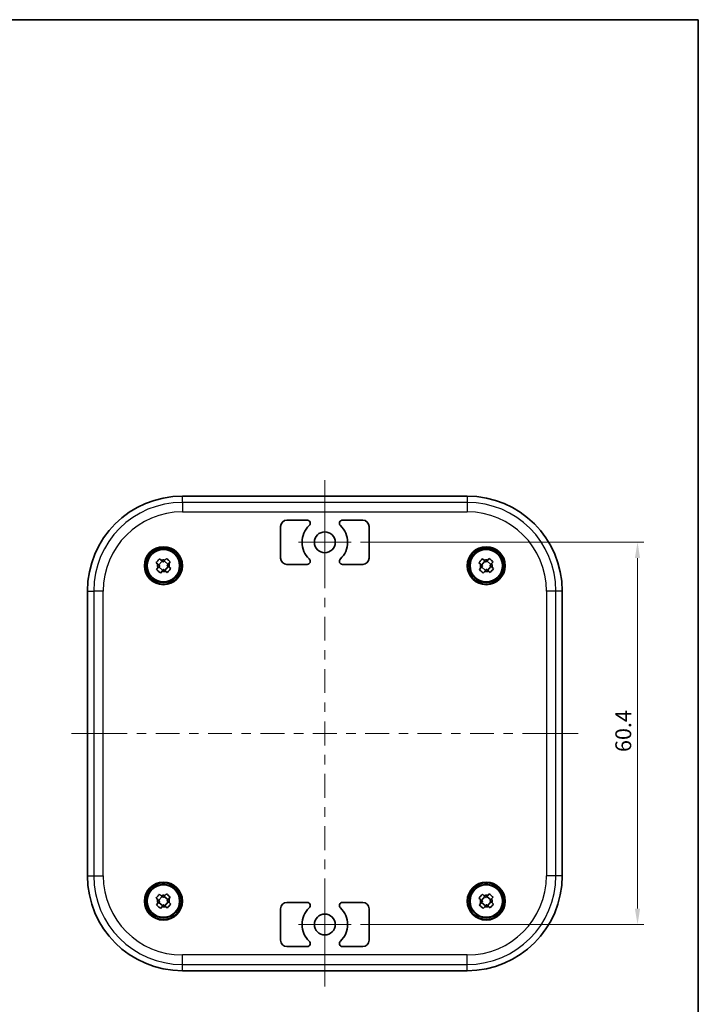
# Model space of a CAD drawing. Units: millimetres. Extents: x 14 to 1608, y 8 to 289.
# Drawn here: x 699 to 806, y 133 to 289 of the extents above; entities that cross this region are included whole.
import ezdxf

# ---------------------------------------------------------------- set-up
doc = ezdxf.new("R2010")
doc.units = ezdxf.units.MM
doc.layers.get('Defpoints').update_dxf_attribs({"lineweight": 25})
for name, color, linetype, lineweight in [('Border (ISO)', 7, 'Continuous', 35), ('Center Mark (ISO)', 131, 'Continuous', 18), ('Centerline (ISO)', 131, 'Continuous', 18), ('Dimension (ISO)', 7, 'Continuous', 18), ('Dimension (ISO) @ 1', 7, 'Continuous', 18), ('Visible (ISO)', 7, 'Continuous', 35), ('Visible Narrow (ISO)', 7, 'Continuous', 25)]:
    doc.layers.add(name, color=color, linetype=linetype, lineweight=lineweight)
doc.styles.add('Note Text (TK)', font='txt')
doc.dimstyles.new('Default - Method 1b (TK)', dxfattribs={"dimtxt": 2.5, "dimasz": 2.5, "dimexe": 1, "dimexo": 1.5, "dimgap": 1, "dimtad": 1, "dimtoh": 1, "dimrnd": 1e-08, "dimdsep": 46, "dimtxsty": 'Note Text (TK)', "dimcen": 0.09, "dimdle": 5, "dimclrd": 100, "dimclre": 100, "dimclrt": 7, "dimadec": 1, "dimazin": 1, "dimtfac": 1, "dimtmove": 0, "dimatfit": 3, "dimfxl": 1, "dimtolj": 1, "dimlwd": -1, "dimlwe": -1, "dimarcsym": 0})

# ---------------------------------------------------------------- blocks, each defined once
blk = doc.blocks.new('図面枠 tk図枠')
at = {"layer": 'Border (ISO)'}
for p, q in [((14.5, 289), (405.5, 289)), ((405.5, 289), (405.5, 8))]:
    blk.add_line(p, q, dxfattribs=at)
blk = doc.blocks.new('*D22')
at = {"layer": 'Defpoints', "color": 0}
for p in [(751.65, 206.42), (751.65, 146.02), (796.9, 146.02)]:
    blk.add_point(p, dxfattribs=at)
at = {"layer": 'Dimension (ISO)', "color": 100}
for p, q in [((753.15, 206.42), (797.9, 206.42)), ((796.9, 203.92), (796.9, 148.52)), ((753.15, 146.02), (797.9, 146.02))]:
    blk.add_line(p, q, dxfattribs=at)
for points in [[(796.48, 203.92), (797.31, 203.92), (796.9, 206.42)], [(796.48, 148.52), (797.31, 148.52), (796.9, 146.02)]]:
    blk.add_solid(points, dxfattribs=at)
at = {"layer": 'Dimension (ISO)', "color": 7, "insert": (794.65, 173.27), "char_height": 2.5, "attachment_point": 4, "rotation": 90, "style": 'Note Text (TK)'}
blk.add_mtext('\\A1;60.4', dxfattribs=at)

msp = doc.modelspace()

# ---------------------------------------------------------------- linework, layer by layer
at = {"layer": 'Center Mark (ISO)', "linetype": 'Continuous'}
for p, q in [((747.4975, 206.4152), (747.4975, 210.5652)), ((747.4975, 206.4152), (743.3475, 206.4152)), ((747.4975, 206.4152), (751.6475, 206.4152)), ((747.4975, 206.4152), (747.4975, 202.2652)), ((747.4975, 146.0152), (747.4975, 150.1652)), ((747.4975, 146.0152), (743.3475, 146.0152)), ((747.4975, 146.0152), (751.6475, 146.0152)), ((747.4975, 146.0152), (747.4975, 141.8652))]:
    msp.add_line(p, q, dxfattribs=at)
at = {"layer": 'Centerline (ISO)'}
for p, q in [((747.4975, 213.7152), (747.4975, 216.2152)), ((747.4975, 213.7152), (747.4975, 211.2152)), ((709.9975, 176.2152), (707.4975, 176.2152)), ((709.9975, 176.2152), (712.4975, 176.2152)), ((784.9975, 176.2152), (782.4975, 176.2152)), ((784.9975, 176.2152), (787.4975, 176.2152)), ((747.4975, 138.7152), (747.4975, 141.2152)), ((747.4975, 138.7152), (747.4975, 136.2152))]:
    msp.add_line(p, q, dxfattribs=at)
at = {"layer": 'Centerline (ISO)', "linetype": 'Continuous'}
for p, q in [((747.4975, 211.2152), (747.4975, 207.4375)), ((747.4975, 205.9375), (747.4975, 204.4375)), ((747.4975, 202.9375), (747.4975, 199.1597)), ((747.4975, 197.6597), (747.4975, 196.1597)), ((747.4975, 194.6597), (747.4975, 190.8819)), ((747.4975, 189.3819), (747.4975, 187.8819)), ((747.4975, 186.3819), (747.4975, 182.6041)), ((747.4975, 181.1041), (747.4975, 179.6041)), ((747.4975, 178.1041), (747.4975, 174.3263)), ((712.4975, 176.2152), (716.2753, 176.2152)), ((717.7753, 176.2152), (719.2753, 176.2152)), ((720.7753, 176.2152), (724.5531, 176.2152)), ((726.0531, 176.2152), (727.5531, 176.2152)), ((729.0531, 176.2152), (732.8308, 176.2152)), ((734.3308, 176.2152), (735.8308, 176.2152)), ((737.3308, 176.2152), (741.1086, 176.2152)), ((742.6086, 176.2152), (744.1086, 176.2152)), ((745.6086, 176.2152), (749.3864, 176.2152)), ((750.8864, 176.2152), (752.3864, 176.2152)), ((753.8864, 176.2152), (757.6642, 176.2152)), ((759.1642, 176.2152), (760.6642, 176.2152)), ((762.1642, 176.2152), (765.9419, 176.2152)), ((767.4419, 176.2152), (768.9419, 176.2152)), ((770.4419, 176.2152), (774.2197, 176.2152)), ((775.7197, 176.2152), (777.2197, 176.2152)), ((778.7197, 176.2152), (782.4975, 176.2152)), ((747.4975, 172.8263), (747.4975, 171.3263)), ((747.4975, 169.8263), (747.4975, 166.0486)), ((747.4975, 164.5486), (747.4975, 163.0486)), ((747.4975, 161.5486), (747.4975, 157.7708)), ((747.4975, 156.2708), (747.4975, 154.7708)), ((747.4975, 153.2708), (747.4975, 149.493)), ((747.4975, 147.993), (747.4975, 146.493)), ((747.4975, 144.993), (747.4975, 141.2152))]:
    msp.add_line(p, q, dxfattribs=at)
at = {"layer": 'Visible (ISO)'}
for p, q in [((724.9975, 213.7152), (769.9975, 213.7152)), ((740.4975, 203.9152), (740.4975, 208.9152)), ((741.4975, 209.9152), (744.7029, 209.9152)), ((750.2921, 209.9152), (753.4975, 209.9152)), ((754.4975, 208.9152), (754.4975, 203.9152)), ((722.2279, 203.6068), (722.4617, 203.8721)), ((773.2279, 203.6068), (773.4617, 203.8721)), ((721.1059, 202.9456), (720.8406, 203.1795)), ((720.9081, 202.1094), (721.1419, 202.3747)), ((721.246, 202.8222), (721.797, 203.4473)), ((721.2654, 202.5148), (721.8906, 201.9638)), ((721.3916, 203.8047), (721.6569, 203.5708)), ((722.7296, 202.9157), (722.1044, 203.4667)), ((722.198, 201.9831), (722.749, 202.6083)), ((723.0869, 203.3211), (722.8531, 203.0558)), ((722.8891, 202.4848), (723.1544, 202.251)), ((744.7029, 202.9152), (741.4975, 202.9152)), ((753.4975, 202.9152), (750.2921, 202.9152)), ((772.1059, 202.9456), (771.8406, 203.1795)), ((771.9081, 202.1094), (772.1419, 202.3747)), ((772.246, 202.8222), (772.797, 203.4473)), ((772.2654, 202.5148), (772.8906, 201.9638)), ((772.3916, 203.8047), (772.6569, 203.5708)), ((773.7296, 202.9157), (773.1044, 203.4667)), ((773.198, 201.9831), (773.749, 202.6083)), ((774.0869, 203.3211), (773.8531, 203.0558)), ((773.8891, 202.4848), (774.1544, 202.251)), ((721.7671, 201.8237), (721.5333, 201.5584)), ((722.6034, 201.6258), (722.3381, 201.8597)), ((772.7671, 201.8237), (772.5333, 201.5584)), ((773.6034, 201.6258), (773.3381, 201.8597)), ((709.9975, 153.7152), (709.9975, 198.7152)), ((784.9975, 198.7152), (784.9975, 153.7152)), ((721.1059, 149.9456), (720.8406, 150.1795)), ((720.9081, 149.1094), (721.1419, 149.3747)), ((721.246, 149.8222), (721.797, 150.4473)), ((721.2654, 149.5148), (721.8906, 148.9638)), ((721.3916, 150.8047), (721.6569, 150.5708)), ((722.7296, 149.9157), (722.1044, 150.4667)), ((722.198, 148.9831), (722.749, 149.6083)), ((722.2279, 150.6068), (722.4617, 150.8721)), ((723.0869, 150.3211), (722.8531, 150.0558)), ((722.8891, 149.4848), (723.1544, 149.251)), ((741.4975, 149.5152), (744.7029, 149.5152)), ((750.2921, 149.5152), (753.4975, 149.5152)), ((772.1059, 149.9456), (771.8406, 150.1795)), ((771.9081, 149.1094), (772.1419, 149.3747)), ((772.246, 149.8222), (772.797, 150.4473)), ((772.2654, 149.5148), (772.8906, 148.9638)), ((772.3916, 150.8047), (772.6569, 150.5708)), ((773.7296, 149.9157), (773.1044, 150.4667)), ((773.198, 148.9831), (773.749, 149.6083)), ((773.2279, 150.6068), (773.4617, 150.8721)), ((774.0869, 150.3211), (773.8531, 150.0558)), ((773.8891, 149.4848), (774.1544, 149.251)), ((721.7671, 148.8237), (721.5333, 148.5584)), ((722.6034, 148.6258), (722.3381, 148.8597)), ((740.4975, 143.5152), (740.4975, 148.5152)), ((754.4975, 148.5152), (754.4975, 143.5152)), ((772.7671, 148.8237), (772.5333, 148.5584)), ((773.6034, 148.6258), (773.3381, 148.8597)), ((744.7029, 142.5152), (741.4975, 142.5152)), ((753.4975, 142.5152), (750.2921, 142.5152)), ((769.9975, 138.7152), (724.9975, 138.7152))]:
    msp.add_line(p, q, dxfattribs=at)
for centre, radius in [((747.4975, 206.4152), 1.65), ((721.9975, 202.7152), 3), ((721.9975, 202.7152), 2.9), ((772.9975, 202.7152), 3), ((772.9975, 202.7152), 2.9), ((721.9975, 202.7152), 2.65), ((721.9975, 202.7152), 2.5625), ((772.9975, 202.7152), 2.65), ((772.9975, 202.7152), 2.5625), ((721.9975, 149.7152), 3), ((721.9975, 149.7152), 2.9), ((772.9975, 149.7152), 3), ((772.9975, 149.7152), 2.9), ((721.9975, 149.7152), 2.65), ((721.9975, 149.7152), 2.5625), ((772.9975, 149.7152), 2.65), ((772.9975, 149.7152), 2.5625), ((747.4975, 146.0152), 1.65)]:
    msp.add_circle(centre, radius, dxfattribs=at)
for centre, radius, start, end in [((724.9975, 198.7152), 15, 90, 180), ((769.9975, 198.7152), 15, 0, 90), ((741.4975, 208.9152), 1, 90, 180), ((747.4975, 206.4152), 3.6, 132.970284, 227.029716), ((744.7029, 209.4152), 0.5, 312.970284, 90), ((750.2921, 209.4152), 0.5, 90, 227.029716), ((747.4975, 206.4152), 3.6, 312.970284, 47.029716), ((753.4975, 208.9152), 1, 0, 90), ((741.4975, 203.9152), 1, 180, 270), ((753.4975, 203.9152), 1, 270, 0), ((721.9975, 202.7152), 0.9209, 165.51039, 201.704999), ((721.9975, 202.7152), 0.9209, 75.51039, 111.704999), ((721.9975, 202.7152), 0.9209, 345.51039, 21.704999), ((744.7029, 203.4152), 0.5, 270, 47.029716), ((750.2921, 203.4152), 0.5, 132.970284, 270), ((772.9975, 202.7152), 0.9209, 165.51039, 201.704999), ((772.9975, 202.7152), 0.9209, 75.51039, 111.704999), ((772.9975, 202.7152), 0.9209, 345.51039, 21.704999), ((721.9975, 202.7152), 0.9209, 255.51039, 291.704999), ((772.9975, 202.7152), 0.9209, 255.51039, 291.704999), ((724.9975, 153.7152), 15, 180, 270), ((769.9975, 153.7152), 15, 270, 0), ((721.9975, 149.7152), 0.9209, 165.51039, 201.704999), ((721.9975, 149.7152), 0.9209, 75.51039, 111.704999), ((721.9975, 149.7152), 0.9209, 345.51039, 21.704999), ((741.4975, 148.5152), 1, 90, 180), ((744.7029, 149.0152), 0.5, 312.970284, 90), ((750.2921, 149.0152), 0.5, 90, 227.029716), ((753.4975, 148.5152), 1, 0, 90), ((772.9975, 149.7152), 0.9209, 165.51039, 201.704999), ((772.9975, 149.7152), 0.9209, 75.51039, 111.704999), ((772.9975, 149.7152), 0.9209, 345.51039, 21.704999), ((721.9975, 149.7152), 0.9209, 255.51039, 291.704999), ((747.4975, 146.0152), 3.6, 132.970284, 227.029716), ((747.4975, 146.0152), 3.6, 312.970284, 47.029716), ((772.9975, 149.7152), 0.9209, 255.51039, 291.704999), ((741.4975, 143.5152), 1, 180, 270), ((744.7029, 143.0152), 0.5, 270, 47.029716), ((750.2921, 143.0152), 0.5, 132.970284, 270), ((753.4975, 143.5152), 1, 270, 0)]:
    msp.add_arc(centre, radius, start, end, dxfattribs=at)
for points in [[(722.4617, 203.8721), (722.572, 203.7802), (722.6794, 203.6879), (722.8768, 203.5139), (722.9818, 203.419), (723.0869, 203.3211)], [(773.4617, 203.8721), (773.572, 203.7802), (773.6794, 203.6879), (773.8768, 203.5139), (773.9818, 203.419), (774.0869, 203.3211)], [(720.8406, 203.1795), (720.9326, 203.2898), (721.0248, 203.3972), (721.1988, 203.5946), (721.2938, 203.6996), (721.3916, 203.8047)], [(771.8406, 203.1795), (771.9326, 203.2898), (772.0248, 203.3972), (772.1988, 203.5946), (772.2938, 203.6996), (772.3916, 203.8047)], [(721.5333, 201.5584), (721.423, 201.6503), (721.3156, 201.7425), (721.1182, 201.9166), (721.0132, 202.0115), (720.9081, 202.1094)], [(723.1544, 202.251), (723.0624, 202.1407), (722.9702, 202.0333), (722.7962, 201.8359), (722.7012, 201.7309), (722.6034, 201.6258)], [(772.5333, 201.5584), (772.423, 201.6503), (772.3156, 201.7425), (772.1182, 201.9166), (772.0132, 202.0115), (771.9081, 202.1094)], [(774.1544, 202.251), (774.0624, 202.1407), (773.9702, 202.0333), (773.7962, 201.8359), (773.7012, 201.7309), (773.6034, 201.6258)], [(720.8406, 150.1795), (720.9326, 150.2898), (721.0248, 150.3972), (721.1988, 150.5946), (721.2938, 150.6996), (721.3916, 150.8047)], [(722.4617, 150.8721), (722.572, 150.7802), (722.6794, 150.6879), (722.8768, 150.5139), (722.9818, 150.419), (723.0869, 150.3211)], [(771.8406, 150.1795), (771.9326, 150.2898), (772.0248, 150.3972), (772.1988, 150.5946), (772.2938, 150.6996), (772.3916, 150.8047)], [(773.4617, 150.8721), (773.572, 150.7802), (773.6794, 150.6879), (773.8768, 150.5139), (773.9818, 150.419), (774.0869, 150.3211)], [(721.5333, 148.5584), (721.423, 148.6503), (721.3156, 148.7425), (721.1182, 148.9166), (721.0132, 149.0115), (720.9081, 149.1094)], [(723.1544, 149.251), (723.0624, 149.1407), (722.9702, 149.0333), (722.7962, 148.8359), (722.7012, 148.7309), (722.6034, 148.6258)], [(772.5333, 148.5584), (772.423, 148.6503), (772.3156, 148.7425), (772.1182, 148.9166), (772.0132, 149.0115), (771.9081, 149.1094)], [(774.1544, 149.251), (774.0624, 149.1407), (773.9702, 149.0333), (773.7962, 148.8359), (773.7012, 148.7309), (773.6034, 148.6258)]]:
    msp.add_open_spline(points, degree=3, knots=[2.7704301098, 2.7704301098, 2.7704301098, 2.7704301098, 2.8099063155, 2.8099063155, 2.8493825212, 2.8493825212, 2.8493825212, 2.8493825212], dxfattribs=at)
for points, weights in [([(721.1059, 202.9456), (721.291, 202.7825), (721.4094, 202.6782)], [1.0277013177, 1.2300014453, 1.36648292817]), ([(721.4094, 202.6782), (721.305, 202.5597), (721.1419, 202.3747)], [1.36648292817, 1.2300014453, 1.0277013177]), ([(721.9604, 203.3033), (721.842, 203.4077), (721.6569, 203.5708)], [1.36648292817, 1.2300014453, 1.0277013177]), ([(722.2279, 203.6068), (722.0648, 203.4217), (721.9604, 203.3033)], [1.0277013177, 1.2300014453, 1.36648292817]), ([(722.5856, 202.7523), (722.69, 202.8707), (722.8531, 203.0558)], [1.36648292817, 1.2300014453, 1.0277013177]), ([(722.8891, 202.4848), (722.704, 202.6479), (722.5856, 202.7523)], [1.0277013177, 1.2300014453, 1.36648292817]), ([(772.1059, 202.9456), (772.291, 202.7825), (772.4094, 202.6782)], [1.0277013177, 1.2300014453, 1.36648292817]), ([(772.4094, 202.6782), (772.305, 202.5597), (772.1419, 202.3747)], [1.36648292817, 1.2300014453, 1.0277013177]), ([(772.9604, 203.3033), (772.842, 203.4077), (772.6569, 203.5708)], [1.36648292817, 1.2300014453, 1.0277013177]), ([(773.2279, 203.6068), (773.0648, 203.4217), (772.9604, 203.3033)], [1.0277013177, 1.2300014453, 1.36648292817]), ([(773.5856, 202.7523), (773.69, 202.8707), (773.8531, 203.0558)], [1.36648292817, 1.2300014453, 1.0277013177]), ([(773.8891, 202.4848), (773.704, 202.6479), (773.5856, 202.7523)], [1.0277013177, 1.2300014453, 1.36648292817]), ([(721.7671, 201.8237), (721.9302, 202.0087), (722.0346, 202.1272)], [1.0277013177, 1.2300014453, 1.36648292817]), ([(722.0346, 202.1272), (722.153, 202.0228), (722.3381, 201.8597)], [1.36648292817, 1.2300014453, 1.0277013177]), ([(772.7671, 201.8237), (772.9302, 202.0087), (773.0346, 202.1272)], [1.0277013177, 1.2300014453, 1.36648292817]), ([(773.0346, 202.1272), (773.153, 202.0228), (773.3381, 201.8597)], [1.36648292817, 1.2300014453, 1.0277013177]), ([(721.1059, 149.9456), (721.291, 149.7825), (721.4094, 149.6782)], [1.0277013177, 1.2300014453, 1.36648292817]), ([(721.4094, 149.6782), (721.305, 149.5597), (721.1419, 149.3747)], [1.36648292817, 1.2300014453, 1.0277013177]), ([(721.9604, 150.3033), (721.842, 150.4077), (721.6569, 150.5708)], [1.36648292817, 1.2300014453, 1.0277013177]), ([(722.2279, 150.6068), (722.0648, 150.4217), (721.9604, 150.3033)], [1.0277013177, 1.2300014453, 1.36648292817]), ([(722.5856, 149.7523), (722.69, 149.8707), (722.8531, 150.0558)], [1.36648292817, 1.2300014453, 1.0277013177]), ([(722.8891, 149.4848), (722.704, 149.6479), (722.5856, 149.7523)], [1.0277013177, 1.2300014453, 1.36648292817]), ([(772.1059, 149.9456), (772.291, 149.7825), (772.4094, 149.6782)], [1.0277013177, 1.2300014453, 1.36648292817]), ([(772.4094, 149.6782), (772.305, 149.5597), (772.1419, 149.3747)], [1.36648292817, 1.2300014453, 1.0277013177]), ([(772.9604, 150.3033), (772.842, 150.4077), (772.6569, 150.5708)], [1.36648292817, 1.2300014453, 1.0277013177]), ([(773.2279, 150.6068), (773.0648, 150.4217), (772.9604, 150.3033)], [1.0277013177, 1.2300014453, 1.36648292817]), ([(773.5856, 149.7523), (773.69, 149.8707), (773.8531, 150.0558)], [1.36648292817, 1.2300014453, 1.0277013177]), ([(773.8891, 149.4848), (773.704, 149.6479), (773.5856, 149.7523)], [1.0277013177, 1.2300014453, 1.36648292817]), ([(721.7671, 148.8237), (721.9302, 149.0087), (722.0346, 149.1272)], [1.0277013177, 1.2300014453, 1.36648292817]), ([(722.0346, 149.1272), (722.153, 149.0228), (722.3381, 148.8597)], [1.36648292817, 1.2300014453, 1.0277013177]), ([(772.7671, 148.8237), (772.9302, 149.0087), (773.0346, 149.1272)], [1.0277013177, 1.2300014453, 1.36648292817]), ([(773.0346, 149.1272), (773.153, 149.0228), (773.3381, 148.8597)], [1.36648292817, 1.2300014453, 1.0277013177])]:
    msp.add_rational_spline(points, weights, degree=2, dxfattribs=at)
at = {"layer": 'Visible Narrow (ISO)'}
for p, q in [((724.9975, 212.728), (724.9975, 213.7152)), ((769.9975, 213.7152), (769.9975, 212.728)), ((769.9975, 212.728), (724.9975, 212.728)), ((724.9975, 212.728), (724.9975, 211.2294)), ((769.9975, 212.728), (769.9975, 211.2294)), ((724.9975, 211.2294), (769.9975, 211.2294)), ((709.9975, 198.7152), (710.9847, 198.7152)), ((710.9847, 198.7152), (710.9847, 153.7152)), ((712.4833, 198.7152), (710.9847, 198.7152)), ((712.4833, 153.7152), (712.4833, 198.7152)), ((782.5117, 198.7152), (782.5117, 153.7152)), ((784.0103, 198.7152), (782.5117, 198.7152)), ((784.0103, 153.7152), (784.0103, 198.7152)), ((784.9975, 198.7152), (784.0103, 198.7152)), ((709.9975, 153.7152), (710.9847, 153.7152)), ((710.9847, 153.7152), (712.4833, 153.7152)), ((784.0103, 153.7152), (782.5117, 153.7152)), ((784.9975, 153.7152), (784.0103, 153.7152)), ((769.9975, 141.201), (724.9975, 141.201)), ((724.9975, 139.7025), (724.9975, 141.201)), ((769.9975, 139.7025), (769.9975, 141.201)), ((724.9975, 139.7025), (769.9975, 139.7025)), ((724.9975, 138.7152), (724.9975, 139.7025)), ((769.9975, 138.7152), (769.9975, 139.7025))]:
    msp.add_line(p, q, dxfattribs=at)
for centre, radius, start, end in [((724.9975, 198.7152), 14.0128, 90, 180), ((769.9975, 198.7152), 14.0128, 0, 90), ((724.9975, 198.7152), 12.5142, 90, 180), ((769.9975, 198.7152), 12.5142, 0, 90), ((724.9975, 153.7152), 14.0128, 180, 270), ((724.9975, 153.7152), 12.5142, 180, 270), ((769.9975, 153.7152), 12.5142, 270, 0), ((769.9975, 153.7152), 14.0128, 270, 0)]:
    msp.add_arc(centre, radius, start, end, dxfattribs=at)

# ---------------------------------------------------------------- block references
msp.add_blockref('図面枠 tk図枠', (401, 0))

# ---------------------------------------------------------------- dimensions: what is measured, and where the dimension line sits
at = {"layer": 'Dimension (ISO) @ 1', "color": 100}
dim = msp.add_linear_dim(base=(796.8978, 146.0152), p1=(751.6475, 206.4152), p2=(751.6475, 146.0152), angle=90, dimstyle='Default - Method 1b (TK)', override={"dimscale": 1, "dimgap": 1, "dimtoh": 0, "dimdec": 2, "dimtol": 0, "dimlim": 0, "dimtp": 0, "dimtm": 0, "dimtdec": 2, "dimtix": 0, "dimtofl": 0, "dimtmove": 0, "dimatfit": 1}, dxfattribs=at)
dim.commit()
dim.dimension.update_dxf_attribs({"geometry": '*D22', "text_midpoint": (796.8978, 176.2152), "dimtype": 128})

doc.saveas('drawing.dxf')
